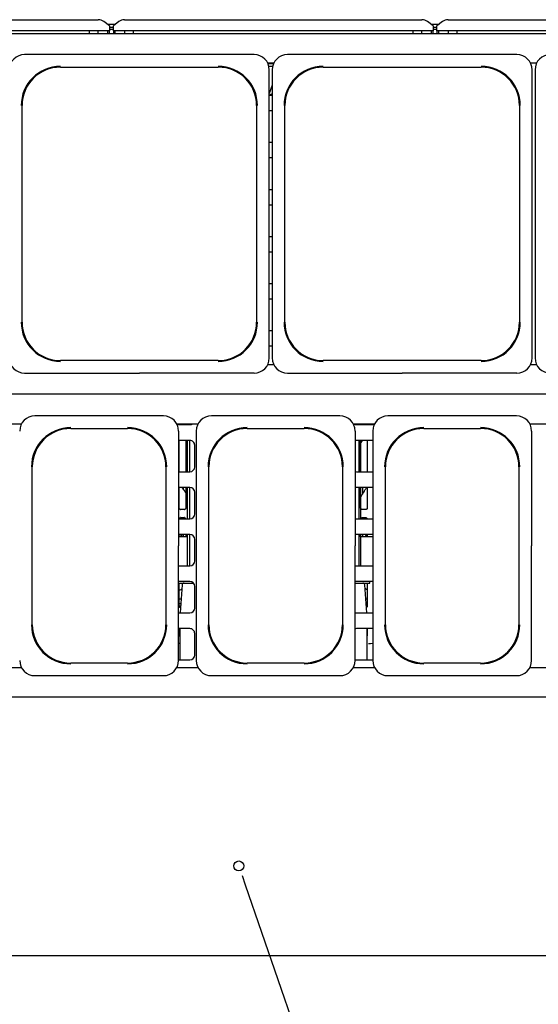
# Paper-space layout 'Layout1' of a CAD drawing. Extents: x 5 to 415, y 5 to 292.
# Drawn here: x 87 to 114, y 55 to 105 of the extents above; entities that cross this region are included whole.
import ezdxf

# ---------------------------------------------------------------- set-up
doc = ezdxf.new("R2010")
doc.units = 0
doc.layers.add('BEMAßUNG', color=96, linetype='CONTINUOUS')
doc.layers.add('SLD-0', color=179, linetype='CONTINUOUS')

psp = doc.layouts.get("Layout1")

# ---------------------------------------------------------------- linework, layer by layer
at = {"layer": 'BEMAßUNG'}
psp.add_line((98.668, 61.114), (102.946, 48.695), dxfattribs=at)
at = {"layer": 'SLD-0', "color": 179, "linetype": 'CONTINUOUS'}
for p, q in [((76.008, 105.234), (91.176, 105.234)), ((91.742, 104.927), (91.459, 105.144)), ((91.639, 105.006), (92.045, 105.006)), ((92.225, 105.144), (91.942, 104.927)), ((92.508, 105.234), (107.676, 105.234)), ((108.242, 104.927), (107.959, 105.144)), ((108.139, 105.006), (108.545, 105.006)), ((108.725, 105.144), (108.442, 104.927)), ((109.008, 105.234), (124.176, 105.234)), ((58.992, 104.531), (141.192, 104.531)), ((91.742, 104.659), (75.442, 104.659)), ((90.717, 104.659), (90.717, 104.531)), ((91.167, 104.531), (91.167, 104.659)), ((91.667, 104.531), (91.667, 104.659)), ((91.742, 104.927), (91.742, 104.906)), ((91.742, 104.906), (91.742, 104.659)), ((91.742, 104.851), (91.942, 104.851)), ((91.742, 104.754), (91.942, 104.754)), ((91.742, 104.531), (91.742, 104.659)), ((91.942, 104.906), (91.942, 104.927)), ((91.942, 104.659), (91.942, 104.906)), ((108.242, 104.659), (91.942, 104.659)), ((91.942, 104.659), (91.942, 104.531)), ((92.017, 104.659), (92.017, 104.531)), ((92.517, 104.659), (92.517, 104.531)), ((92.967, 104.531), (92.967, 104.659)), ((107.217, 104.659), (107.217, 104.531)), ((107.667, 104.531), (107.667, 104.659)), ((108.167, 104.531), (108.167, 104.659)), ((108.242, 104.927), (108.242, 104.906)), ((108.242, 104.906), (108.242, 104.659)), ((108.242, 104.851), (108.442, 104.851)), ((108.242, 104.754), (108.442, 104.754)), ((108.242, 104.531), (108.242, 104.659)), ((108.442, 104.906), (108.442, 104.927)), ((108.442, 104.659), (108.442, 104.906)), ((124.742, 104.659), (108.442, 104.659)), ((108.442, 104.659), (108.442, 104.531)), ((108.517, 104.659), (108.517, 104.531)), ((109.017, 104.659), (109.017, 104.531)), ((109.467, 104.531), (109.467, 104.659)), ((99.116, 103.456), (87.418, 103.456)), ((112.516, 103.456), (100.818, 103.456)), ((99.808, 103.031), (100.126, 103.031)), ((100.103, 102.981), (99.831, 102.981)), ((113.208, 103.031), (113.526, 103.031)), ((89.242, 102.812), (97.292, 102.812)), ((100.062, 102.853), (99.872, 102.853)), ((99.892, 87.982), (99.892, 102.68)), ((100.042, 102.68), (100.042, 87.982)), ((102.642, 102.812), (110.692, 102.812)), ((113.292, 87.982), (113.292, 102.68)), ((113.442, 102.68), (113.442, 87.982)), ((100.042, 101.892), (99.892, 101.462)), ((99.892, 101.381), (100.042, 101.381)), ((87.286, 89.806), (87.286, 100.856)), ((99.248, 100.856), (99.248, 89.806)), ((100.042, 100.581), (99.892, 100.581)), ((100.686, 89.806), (100.686, 100.856)), ((112.648, 100.856), (112.648, 89.806)), ((99.892, 98.981), (100.042, 98.981)), ((100.042, 98.181), (99.892, 98.181)), ((99.892, 96.581), (100.042, 96.581)), ((100.042, 95.781), (99.892, 95.781)), ((99.892, 94.181), (100.042, 94.181)), ((100.042, 93.381), (99.892, 93.381)), ((99.892, 91.781), (100.042, 91.781)), ((100.042, 90.981), (99.892, 90.981)), ((99.892, 89.381), (100.042, 89.381)), ((100.042, 88.581), (99.892, 88.581)), ((97.292, 87.849), (89.242, 87.849)), ((100.126, 87.631), (99.808, 87.631)), ((110.692, 87.849), (102.642, 87.849)), ((113.526, 87.631), (113.208, 87.631)), ((87.418, 87.206), (93.267, 87.206)), ((99.116, 87.206), (93.267, 87.206)), ((100.818, 87.206), (106.667, 87.206)), ((112.516, 87.206), (106.667, 87.206)), ((141.192, 86.131), (58.992, 86.131)), ((94.491, 85.031), (87.943, 85.031)), ((103.491, 85.031), (96.943, 85.031)), ((112.491, 85.031), (105.943, 85.031)), ((86.17, 84.631), (87.264, 84.631)), ((89.767, 84.387), (92.667, 84.387)), ((95.17, 84.631), (96.264, 84.631)), ((95.195, 84.581), (95.842, 84.581)), ((95.296, 84.584), (95.296, 84.631)), ((95.638, 84.623), (95.595, 84.581)), ((95.638, 84.631), (95.638, 84.584)), ((95.699, 84.631), (95.699, 84.581)), ((95.826, 84.631), (95.826, 84.581)), ((98.767, 84.387), (101.667, 84.387)), ((104.17, 84.631), (105.264, 84.631)), ((104.342, 84.581), (105.239, 84.581)), ((104.464, 84.631), (104.464, 84.581)), ((104.544, 84.631), (104.544, 84.581)), ((104.546, 84.584), (104.546, 84.631)), ((104.664, 84.581), (104.664, 84.617)), ((104.888, 84.631), (104.888, 84.584)), ((107.767, 84.387), (110.667, 84.387)), ((113.17, 84.631), (114.264, 84.631)), ((95.267, 84.255), (95.267, 78.406)), ((96.167, 84.255), (96.167, 72.557)), ((104.267, 84.255), (104.267, 78.406)), ((105.167, 84.255), (105.167, 72.557)), ((113.267, 84.255), (113.267, 78.406)), ((95.842, 83.781), (95.267, 83.781)), ((95.296, 82.181), (95.296, 83.781)), ((95.638, 83.781), (95.638, 82.181)), ((95.699, 83.781), (95.699, 82.181)), ((95.826, 83.781), (95.826, 82.181)), ((96.092, 82.431), (96.092, 83.531)), ((104.293, 83.776), (104.267, 83.769)), ((104.342, 83.781), (104.293, 83.776)), ((105.167, 83.781), (104.342, 83.781)), ((104.464, 83.781), (104.464, 82.181)), ((104.544, 83.781), (104.544, 82.181)), ((104.546, 82.181), (104.546, 83.781)), ((104.888, 83.781), (104.888, 82.181)), ((87.811, 74.381), (87.811, 82.431)), ((94.623, 82.431), (94.623, 74.381)), ((96.811, 74.381), (96.811, 82.431)), ((103.623, 82.431), (103.623, 74.381)), ((105.811, 74.381), (105.811, 82.431)), ((112.623, 82.431), (112.623, 74.381)), ((95.267, 82.181), (95.842, 82.181)), ((104.267, 82.192), (104.293, 82.186)), ((104.293, 82.186), (104.342, 82.181)), ((104.342, 82.181), (105.167, 82.181)), ((95.842, 81.381), (95.267, 81.381)), ((95.296, 80.334), (95.296, 81.381)), ((95.52, 81.282), (95.52, 81.381)), ((95.638, 81.381), (95.638, 80.334)), ((95.699, 81.381), (95.699, 79.781)), ((95.826, 81.381), (95.826, 79.781)), ((104.293, 81.376), (104.267, 81.369)), ((104.342, 81.381), (104.293, 81.376)), ((105.167, 81.381), (104.342, 81.381)), ((104.464, 81.381), (104.464, 79.781)), ((104.544, 81.381), (104.544, 79.781)), ((104.546, 80.334), (104.546, 81.381)), ((104.664, 81.069), (104.664, 81.381)), ((104.888, 81.381), (104.888, 80.334)), ((96.092, 80.031), (96.092, 81.131)), ((95.37, 80.252), (95.375, 80.251)), ((95.558, 80.252), (95.375, 80.252)), ((95.376, 79.84), (95.559, 79.84)), ((95.564, 79.84), (95.559, 79.84)), ((104.62, 80.252), (104.625, 80.251)), ((104.808, 80.252), (104.625, 80.252)), ((104.626, 79.84), (104.809, 79.84)), ((104.814, 79.84), (104.809, 79.84)), ((95.267, 79.781), (95.842, 79.781)), ((104.267, 79.792), (104.293, 79.786)), ((104.293, 79.786), (104.342, 79.781)), ((104.342, 79.781), (105.167, 79.781)), ((95.842, 78.981), (95.267, 78.981)), ((95.699, 78.853), (95.267, 78.853)), ((95.296, 78.853), (95.296, 78.981)), ((95.52, 78.853), (95.52, 78.981)), ((95.638, 78.981), (95.638, 78.853)), ((95.699, 78.981), (95.699, 77.381)), ((95.826, 78.981), (95.826, 77.381)), ((104.293, 78.976), (104.267, 78.969)), ((104.342, 78.981), (104.293, 78.976)), ((105.167, 78.981), (104.342, 78.981)), ((104.464, 78.981), (104.464, 77.381)), ((104.544, 78.981), (104.544, 77.381)), ((105.167, 78.853), (104.544, 78.853)), ((104.546, 78.853), (104.546, 78.981)), ((104.664, 78.853), (104.664, 78.981)), ((104.888, 78.981), (104.888, 78.853)), ((95.267, 72.557), (95.267, 78.406)), ((96.092, 77.631), (96.092, 78.731)), ((104.267, 72.557), (104.267, 78.406)), ((113.267, 72.557), (113.267, 78.406)), ((95.267, 77.381), (95.842, 77.381)), ((104.267, 77.392), (104.293, 77.386)), ((104.293, 77.386), (104.342, 77.381)), ((104.342, 77.381), (105.167, 77.381)), ((95.842, 76.581), (95.267, 76.581)), ((95.267, 76.506), (96.021, 76.506)), ((95.296, 75.334), (95.296, 76.506)), ((95.447, 76.413), (95.35, 74.981)), ((96.092, 75.231), (96.092, 76.331)), ((104.293, 76.576), (104.267, 76.569)), ((104.267, 76.506), (105.016, 76.506)), ((104.342, 76.581), (104.293, 76.576)), ((105.167, 76.581), (104.342, 76.581)), ((104.857, 74.981), (104.76, 76.413)), ((104.888, 76.506), (104.888, 75.334)), ((105.016, 76.506), (105.016, 76.581)), ((95.296, 75.706), (95.399, 75.706)), ((95.296, 75.456), (95.383, 75.456)), ((104.808, 75.706), (104.888, 75.706)), ((104.824, 75.456), (104.888, 75.456)), ((95.267, 74.981), (95.842, 74.981)), ((104.267, 74.992), (104.293, 74.986)), ((104.293, 74.986), (104.342, 74.981)), ((104.342, 74.981), (105.167, 74.981)), ((95.842, 74.181), (95.267, 74.181)), ((95.296, 73.833), (95.296, 74.181)), ((95.329, 74.181), (95.329, 72.581)), ((96.092, 72.831), (96.092, 73.931)), ((104.293, 74.176), (104.267, 74.169)), ((104.342, 74.181), (104.293, 74.176)), ((105.167, 74.181), (104.342, 74.181)), ((104.879, 72.581), (104.879, 74.181)), ((104.888, 74.181), (104.888, 73.833)), ((104.949, 73.419), (105.046, 73.419)), ((105.052, 73.419), (105.167, 73.431)), ((92.667, 72.424), (89.767, 72.424)), ((95.267, 72.581), (95.842, 72.581)), ((101.667, 72.424), (98.767, 72.424)), ((104.267, 72.592), (104.293, 72.586)), ((104.293, 72.586), (104.342, 72.581)), ((104.342, 72.581), (105.167, 72.581)), ((110.667, 72.424), (107.767, 72.424)), ((87.264, 72.181), (86.17, 72.181)), ((96.264, 72.181), (95.17, 72.181)), ((105.264, 72.181), (104.17, 72.181)), ((114.264, 72.181), (113.17, 72.181)), ((87.943, 71.781), (94.491, 71.781)), ((96.943, 71.781), (103.491, 71.781)), ((105.943, 71.781), (112.491, 71.781)), ((141.192, 70.681), (58.992, 70.681)), ((56.952, 57.506), (143.232, 57.506))]:
    psp.add_line(p, q, dxfattribs=at)
at = {"layer": 'SLD-0', "color": 96, "linetype": 'CONTINUOUS'}
psp.add_line((98.502, 61.595), (98.668, 61.114), dxfattribs=at)
psp.add_circle((98.337, 62.075), 0.254, dxfattribs=at)
at = {"layer": 'SLD-0', "color": 179, "linetype": 'CONTINUOUS'}
for centre, radius, start, end in [((91.183, 104.766), 0.468, 53.9169, 90.874), ((92.501, 104.766), 0.468, 89.126, 126.0831), ((107.683, 104.766), 0.468, 53.9169, 90.874), ((109.001, 104.766), 0.468, 89.126, 126.0831), ((87.418, 102.68), 0.776, 90, 180), ((99.116, 102.68), 0.776, 0, 90), ((100.818, 102.68), 0.776, 90, 180), ((112.516, 102.68), 0.776, 0, 90), ((114.218, 102.68), 0.776, 90, 180), ((89.242, 100.856), 1.997, 90, 180), ((89.242, 100.856), 1.956, 90, 180), ((97.292, 100.856), 1.997, 0, 90), ((97.292, 100.856), 1.956, 0, 90), ((102.642, 100.856), 1.997, 90, 180), ((102.642, 100.856), 1.956, 90, 180), ((110.692, 100.856), 1.997, 0, 90), ((110.692, 100.856), 1.956, 0, 90), ((89.242, 89.806), 1.997, 180, 270), ((89.242, 89.806), 1.956, 180, 270), ((97.292, 89.806), 1.997, 270, 360), ((97.292, 89.806), 1.956, 270, 0), ((102.642, 89.806), 1.997, 180, 270), ((102.642, 89.806), 1.956, 180, 270), ((110.692, 89.806), 1.997, 270, 360), ((110.692, 89.806), 1.956, 270, 0), ((87.418, 87.982), 0.776, 180, 270), ((99.116, 87.982), 0.776, 270, 0), ((100.818, 87.982), 0.776, 180, 270), ((112.516, 87.982), 0.776, 270, 0), ((114.218, 87.982), 0.776, 180, 270), ((87.943, 84.255), 0.776, 90, 180), ((94.491, 84.255), 0.776, 0, 90), ((96.943, 84.255), 0.776, 90, 180), ((103.491, 84.255), 0.776, 0, 90), ((105.943, 84.255), 0.776, 90, 180), ((112.491, 84.255), 0.776, 0, 90), ((89.767, 82.431), 1.997, 90, 180), ((89.767, 82.431), 1.956, 90, 180), ((92.667, 82.431), 1.997, 0, 90), ((92.667, 82.431), 1.956, 0, 90), ((95.842, 84.831), 0.25, 270, 306.8699), ((98.767, 82.431), 1.997, 90, 180), ((98.767, 82.431), 1.956, 90, 180), ((101.667, 82.431), 1.997, 0, 90), ((101.667, 82.431), 1.956, 0, 90), ((104.342, 84.831), 0.25, 233.1301, 270), ((107.767, 82.431), 1.997, 90, 180), ((107.767, 82.431), 1.956, 90, 180), ((110.667, 82.431), 1.997, 0, 90), ((110.667, 82.431), 1.956, 0, 90), ((95.842, 83.531), 0.25, 359.9999, 90), ((95.842, 82.431), 0.25, 270, 0), ((95.842, 81.131), 0.25, 0, 90), ((95.842, 80.031), 0.25, 270, 0), ((95.842, 78.731), 0.25, 0.0001, 90), ((95.842, 77.631), 0.25, 270, 0), ((95.547, 76.406), 0.1, 90, 176.1345), ((95.842, 76.331), 0.25, 0, 90), ((104.66, 76.406), 0.1, 3.8655, 90), ((95.842, 75.231), 0.25, 270, 0), ((89.767, 74.381), 1.997, 180, 270), ((89.767, 74.381), 1.956, 180, 270), ((92.667, 74.381), 1.997, 270, 0), ((92.667, 74.381), 1.956, 270, 360), ((98.767, 74.381), 1.997, 180, 270), ((98.767, 74.381), 1.956, 180, 270), ((101.667, 74.381), 1.997, 270, 0), ((101.667, 74.381), 1.956, 270, 360), ((107.767, 74.381), 1.997, 180, 270), ((107.767, 74.381), 1.956, 180, 270), ((110.667, 74.381), 1.997, 270, 0), ((110.667, 74.381), 1.956, 270, 360), ((95.842, 73.931), 0.25, 359.9999, 90), ((95.842, 72.831), 0.25, 270, 0), ((87.943, 72.557), 0.776, 180, 270), ((94.491, 72.557), 0.776, 270, 360), ((96.943, 72.557), 0.776, 180, 270), ((103.491, 72.557), 0.776, 270, 360), ((105.943, 72.557), 0.776, 180, 270), ((112.491, 72.557), 0.776, 270, 360)]:
    psp.add_arc(centre, radius, start, end, dxfattribs=at)
for centre, major_axis, ratio, start_param, end_param in [((95.438, 75.629), (0.299, 0.063), 0.981201, 4.026745, 4.300558), ((104.746, 75.629), (0.299, -0.063), 0.981201, 5.200643, 5.398033), ((95.346, 73.409), (0.15, 0), 0.105104, 1.687371, 2.125053), ((105.045, 73.494), (-0.0061, 0.0748), 0.607754, 3.007597, 3.155557)]:
    psp.add_ellipse(centre, major_axis=major_axis, ratio=ratio, start_param=start_param, end_param=end_param, dxfattribs=at)
for points, knots in [([(99.918, 101.381), (99.928, 101.395), (99.944, 101.419), (99.974, 101.44), (99.999, 101.446), (100.023, 101.444), (100.036, 101.435), (100.042, 101.431)], [0, 0, 0, 0, 0.331804, 0.542875, 0.69705, 0.851799, 1, 1, 1, 1]), ([(104.696, 84.581), (104.686, 84.59), (104.669, 84.605), (104.659, 84.624), (104.656, 84.631)], [0, 0, 0, 0, 0.643134, 1, 1, 1, 1]), ([(104.546, 83.6), (104.553, 83.621), (104.576, 83.686), (104.615, 83.743), (104.641, 83.781)], [0, 0, 0, 0, 0.331883, 1, 1, 1, 1]), ([(95.638, 81.1), (95.631, 81.112), (95.592, 81.178), (95.531, 81.28), (95.461, 81.355), (95.436, 81.381)], [0, 0, 0, 0, 0.121949, 0.693583, 1, 1, 1, 1]), ([(104.546, 80.85), (104.553, 80.871), (104.579, 80.945), (104.658, 81.056), (104.744, 81.198), (104.807, 81.313), (104.861, 81.364), (104.875, 81.377)], [0, 0, 0, 0, 0.108978, 0.375806, 0.644374, 0.910444, 1, 1, 1, 1]), ([(95.339, 80.263), (95.339, 80.263), (95.327, 80.268), (95.31, 80.287), (95.297, 80.314), (95.296, 80.329), (95.296, 80.335)], [0, 0, 0, 0, 0.02955, 0.429388, 0.781484, 1, 1, 1, 1]), ([(95.301, 79.781), (95.303, 79.788), (95.31, 79.805), (95.331, 79.826), (95.356, 79.837), (95.371, 79.84), (95.375, 79.84), (95.376, 79.84)], [0, 0, 0, 0, 0.201803, 0.508548, 0.772859, 0.916383, 1, 1, 1, 1]), ([(95.375, 80.252), (95.374, 80.252), (95.37, 80.252), (95.357, 80.254), (95.346, 80.259), (95.339, 80.263)], [0, 0, 0, 0, 0.165924, 0.499832, 1, 1, 1, 1]), ([(95.376, 79.84), (95.375, 79.84), (95.374, 79.84), (95.372, 79.84), (95.37, 79.84), (95.37, 79.84)], [0, 0, 0, 0, 0.159741, 0.913662, 1, 1, 1, 1]), ([(95.558, 80.252), (95.559, 80.252), (95.56, 80.252), (95.562, 80.252), (95.564, 80.252), (95.564, 80.252)], [0, 0, 0, 0, 0.15975, 0.913657, 1, 1, 1, 1]), ([(95.598, 80.265), (95.59, 80.261), (95.578, 80.254), (95.563, 80.252), (95.56, 80.252), (95.559, 80.252)], [0, 0, 0, 0, 0.530685, 0.851028, 1, 1, 1, 1]), ([(95.559, 79.84), (95.56, 79.84), (95.564, 79.84), (95.577, 79.838), (95.588, 79.832), (95.595, 79.829)], [0, 0, 0, 0, 0.165562, 0.498742, 1, 1, 1, 1]), ([(95.638, 80.335), (95.638, 80.334), (95.638, 80.33), (95.636, 80.314), (95.625, 80.29), (95.61, 80.27), (95.599, 80.265), (95.598, 80.265)], [0, 0, 0, 0, 0.014952, 0.219038, 0.572508, 0.965951, 1, 1, 1, 1]), ([(104.589, 80.263), (104.589, 80.263), (104.577, 80.268), (104.56, 80.287), (104.547, 80.314), (104.546, 80.329), (104.546, 80.335)], [0, 0, 0, 0, 0.029547, 0.429388, 0.781484, 1, 1, 1, 1]), ([(104.551, 79.781), (104.553, 79.788), (104.56, 79.805), (104.581, 79.826), (104.606, 79.837), (104.621, 79.84), (104.625, 79.84), (104.626, 79.84)], [0, 0, 0, 0, 0.201803, 0.508548, 0.77286, 0.916385, 1, 1, 1, 1]), ([(104.625, 80.252), (104.624, 80.252), (104.62, 80.252), (104.607, 80.254), (104.596, 80.259), (104.589, 80.263)], [0, 0, 0, 0, 0.165923, 0.499829, 1, 1, 1, 1]), ([(104.626, 79.84), (104.625, 79.84), (104.624, 79.84), (104.622, 79.84), (104.62, 79.84), (104.62, 79.84)], [0, 0, 0, 0, 0.159741, 0.913662, 1, 1, 1, 1]), ([(104.808, 80.252), (104.809, 80.252), (104.81, 80.252), (104.812, 80.252), (104.814, 80.252), (104.814, 80.252)], [0, 0, 0, 0, 0.15975, 0.913657, 1, 1, 1, 1]), ([(104.848, 80.265), (104.84, 80.261), (104.828, 80.254), (104.813, 80.252), (104.81, 80.252), (104.809, 80.252)], [0, 0, 0, 0, 0.530684, 0.851026, 1, 1, 1, 1]), ([(104.809, 79.84), (104.81, 79.84), (104.814, 79.84), (104.827, 79.838), (104.838, 79.832), (104.845, 79.829)], [0, 0, 0, 0, 0.165563, 0.498745, 1, 1, 1, 1]), ([(104.888, 80.335), (104.888, 80.334), (104.888, 80.33), (104.886, 80.314), (104.875, 80.29), (104.86, 80.27), (104.849, 80.265), (104.848, 80.265)], [0, 0, 0, 0, 0.014952, 0.219038, 0.572508, 0.965951, 1, 1, 1, 1]), ([(95.595, 79.829), (95.595, 79.829), (95.607, 79.824), (95.623, 79.807), (95.63, 79.788), (95.633, 79.781)], [0, 0, 0, 0, 0.0407296, 0.6128977, 1, 1, 1, 1]), ([(104.845, 79.829), (104.845, 79.829), (104.857, 79.824), (104.873, 79.807), (104.88, 79.788), (104.883, 79.781)], [0, 0, 0, 0, 0.040734, 0.612897, 1, 1, 1, 1]), ([(95.48, 78.981), (95.459, 78.964), (95.402, 78.919), (95.338, 78.885), (95.296, 78.864)], [0, 0, 0, 0, 0.360306, 1, 1, 1, 1]), ([(95.327, 78.853), (95.327, 78.854), (95.324, 78.858), (95.322, 78.868), (95.321, 78.877), (95.321, 78.881)], [0, 0, 0, 0, 0.058441, 0.633718, 1, 1, 1, 1]), ([(95.383, 78.913), (95.385, 78.91), (95.389, 78.902), (95.392, 78.886), (95.391, 78.869), (95.389, 78.858), (95.386, 78.854), (95.386, 78.853)], [0, 0, 0, 0, 0.210249, 0.469246, 0.727921, 0.986361, 1, 1, 1, 1]), ([(104.888, 78.906), (104.866, 78.918), (104.829, 78.938), (104.802, 78.969), (104.792, 78.981)], [0, 0, 0, 0, 0.610066, 1, 1, 1, 1]), ([(104.863, 78.881), (104.863, 78.886), (104.862, 78.898), (104.855, 78.913), (104.846, 78.924), (104.835, 78.931), (104.822, 78.931), (104.811, 78.927), (104.802, 78.917), (104.795, 78.903), (104.792, 78.886), (104.793, 78.869), (104.795, 78.858), (104.798, 78.854), (104.798, 78.853)], [0, 0, 0, 0, 0.090436, 0.180862, 0.271392, 0.361992, 0.452477, 0.542852, 0.633279, 0.723858, 0.814418, 0.904865, 0.995231, 1, 1, 1, 1]), ([(104.857, 78.853), (104.857, 78.854), (104.86, 78.858), (104.862, 78.868), (104.863, 78.877), (104.863, 78.881)], [0, 0, 0, 0, 0.058441, 0.633718, 1, 1, 1, 1]), ([(95.433, 76.197), (95.414, 76.183), (95.372, 76.15), (95.323, 76.129), (95.296, 76.117)], [0, 0, 0, 0, 0.4346717, 1, 1, 1, 1]), ([(104.888, 76.155), (104.866, 76.167), (104.821, 76.193), (104.788, 76.233), (104.771, 76.253)], [0, 0, 0, 0, 0.491649, 1, 1, 1, 1]), ([(95.339, 75.263), (95.339, 75.263), (95.327, 75.268), (95.31, 75.287), (95.297, 75.314), (95.296, 75.329), (95.296, 75.335)], [0, 0, 0, 0, 0.028496, 0.428758, 0.781236, 1, 1, 1, 1]), ([(95.374, 75.332), (95.371, 75.332), (95.348, 75.331), (95.32, 75.331), (95.296, 75.331)], [0, 0, 0, 0, 0.135268, 1, 1, 1, 1]), ([(104.888, 75.331), (104.877, 75.331), (104.858, 75.331), (104.84, 75.331), (104.833, 75.332)], [0, 0, 0, 0, 0.565499, 1, 1, 1, 1]), ([(104.888, 75.335), (104.888, 75.334), (104.888, 75.33), (104.886, 75.314), (104.876, 75.289), (104.857, 75.268), (104.842, 75.262), (104.838, 75.26)], [0, 0, 0, 0, 0.013181, 0.193084, 0.504699, 0.851533, 1, 1, 1, 1]), ([(95.371, 75.252), (95.367, 75.253), (95.358, 75.254), (95.346, 75.259), (95.339, 75.263)], [0, 0, 0, 0, 0.3849791, 1, 1, 1, 1]), ([(95.329, 73.785), (95.326, 73.786), (95.317, 73.79), (95.304, 73.805), (95.297, 73.823), (95.296, 73.833), (95.296, 73.834), (95.296, 73.834)], [0, 0, 0, 0, 0.11151, 0.498267, 0.809403, 0.983416, 1, 1, 1, 1]), ([(104.888, 73.834), (104.888, 73.833), (104.888, 73.83), (104.886, 73.819), (104.881, 73.811), (104.879, 73.806)], [0, 0, 0, 0, 0.139929, 0.50291, 1, 1, 1, 1]), ([(104.949, 73.42), (104.949, 73.419), (104.949, 73.419), (104.95, 73.419), (104.95, 73.419)], [0, 0, 0, 0, 0.947064, 1, 1, 1, 1])]:
    psp.add_open_spline(points, degree=3, knots=knots, dxfattribs=at)

doc.saveas('drawing.dxf')
